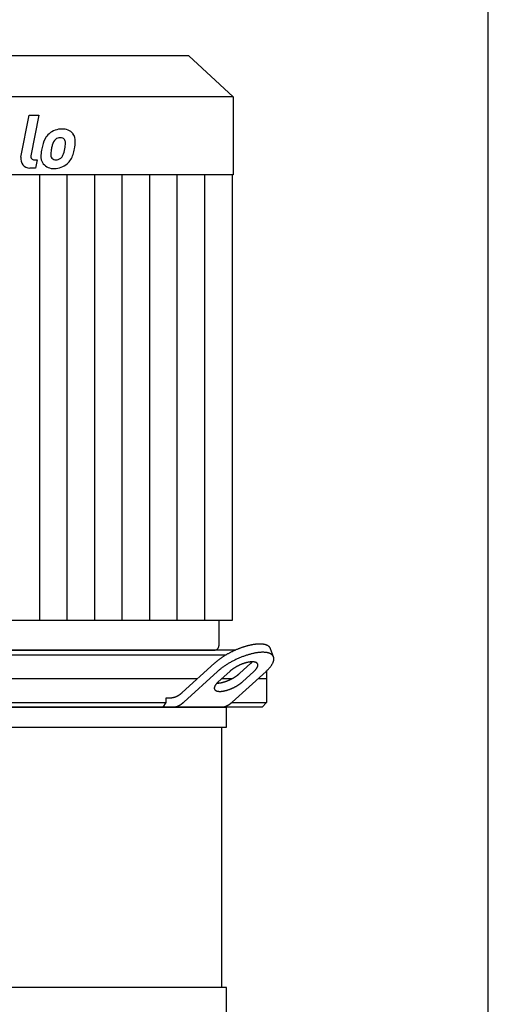
# Model space of a CAD drawing. Extents: x -560 to 690, y 0 to 1900.
# Drawn here: x 4 to 250, y 553 to 1070 of the extents above; entities that cross this region are included whole.
import ezdxf

# ---------------------------------------------------------------- set-up
doc = ezdxf.new("R2010")
doc.units = 0
doc.layers.get('0').update_dxf_attribs({"color": 124})
doc.layers.add('CP_DETAL', color=33, linetype='Continuous')

msp = doc.modelspace()

# ---------------------------------------------------------------- linework, layer by layer
at = {"extrusion": (0, 1, 0)}
for p, q in [((250, 0), (250, 1900)), ((92.8, 1051), (-92.8, 1051)), ((92.8, 1051), (116, 1029.46)), ((116, 1029.46), (-116, 1029.46)), ((116, 1029.46), (116, 988.6)), ((116, 988.6), (-116, 988.6)), ((115.5, 988.6), (115.5, 754.6)), ((115.5, 754.6), (-133.33, 754.6)), ((108.5, 754.6), (108.5, 741.32)), ((137.22, 735.43), (135.63, 739.76)), ((117.16, 739), (-117.16, 739)), ((-112.25, 736.5), (112.25, 736.5)), ((-106, 739), (106, 739)), ((89.19, 716.68), (106.27, 732.2)), ((119.27, 726.68), (125.34, 732.2)), ((97.25, 724), (-97.25, 724)), ((107.86, 727.87), (90.04, 711.68)), ((108.14, 722.35), (114.22, 727.87)), ((115.33, 724), (109.96, 724)), ((115.47, 711.68), (133.29, 727.87)), ((126.93, 727.87), (120.86, 722.35)), ((133.5, 724), (129.03, 724)), ((133.5, 728.06), (133.5, 711.5)), ((80.83, 714), (82.83, 714)), ((80.83, 711.5), (80.83, 714)), ((131.25, 709), (-131.25, 709)), ((-80.83, 711.5), (80.83, 711.5)), ((112.5, 698.49), (112.5, 709)), ((115.26, 711.5), (133.5, 711.5)), ((131.25, 709), (133.5, 711.5)), ((110, 561.82), (110, 698.49)), ((112.5, 561.82), (-112.5, 561.82)), ((112.5, 544.3), (112.5, 561.82))]:
    msp.add_line(p, q, dxfattribs=at)
for p, q in [((-112.5, 709), (112.5, 709)), ((79.22, 709), (80.83, 711.5)), ((-112.5, 698.49), (112.5, 698.49))]:
    msp.add_line(p, q)
for points in [[(135.63, 739.76, 0), (135.59, 739.87, 0), (135.54, 739.99, 0), (135.48, 740.1, 0), (135.42, 740.2, 0), (135.35, 740.31, 0), (135.28, 740.41, 0), (135.2, 740.51, 0), (135.12, 740.61, 0), (135.03, 740.71, 0), (134.94, 740.8, 0), (134.84, 740.89, 0), (134.74, 740.98, 0), (134.63, 741.06, 0), (134.52, 741.14, 0), (134.4, 741.22, 0), (134.28, 741.29, 0), (134.15, 741.37, 0), (134.02, 741.44, 0), (133.89, 741.5, 0), (133.74, 741.57, 0), (133.6, 741.63, 0), (133.45, 741.69, 0), (133.29, 741.74, 0), (133.13, 741.79, 0), (132.97, 741.84, 0), (132.8, 741.89, 0), (132.62, 741.93, 0), (132.45, 741.97, 0), (132.26, 742.01, 0), (132.08, 742.04, 0), (131.89, 742.07, 0), (131.69, 742.1, 0), (131.49, 742.12, 0), (131.29, 742.14, 0), (131.08, 742.16, 0), (130.87, 742.17, 0), (130.66, 742.18, 0), (130.44, 742.19, 0), (130.22, 742.2, 0), (129.99, 742.2, 0), (129.77, 742.2, 0), (129.53, 742.19, 0), (129.3, 742.18, 0), (129.06, 742.17, 0), (128.82, 742.16, 0), (128.57, 742.14, 0), (128.32, 742.12, 0), (128.07, 742.1, 0), (127.82, 742.07, 0), (127.56, 742.04, 0), (127.3, 742.01, 0), (127.04, 741.97, 0), (126.78, 741.93, 0), (126.51, 741.89, 0), (126.24, 741.84, 0), (125.97, 741.79, 0), (125.69, 741.74, 0), (125.42, 741.69, 0), (125.14, 741.63, 0), (124.86, 741.57, 0), (124.57, 741.5, 0), (124.29, 741.44, 0), (124.01, 741.37, 0), (123.72, 741.29, 0), (123.43, 741.22, 0), (123.14, 741.14, 0), (122.85, 741.06, 0), (122.55, 740.97, 0), (122.26, 740.89, 0), (121.97, 740.8, 0), (121.67, 740.7, 0), (121.37, 740.61, 0), (121.08, 740.51, 0), (120.78, 740.41, 0), (120.48, 740.31, 0), (120.18, 740.2, 0), (119.88, 740.09, 0), (119.58, 739.98, 0), (119.28, 739.87, 0), (118.98, 739.75, 0), (118.68, 739.64, 0), (118.38, 739.52, 0), (118.08, 739.39, 0), (117.78, 739.27, 0), (117.48, 739.14, 0), (117.18, 739.01, 0), (116.88, 738.88, 0), (116.59, 738.75, 0), (116.29, 738.61, 0), (115.99, 738.47, 0), (115.7, 738.33, 0), (115.41, 738.19, 0), (115.11, 738.05, 0), (114.82, 737.9, 0), (114.53, 737.75, 0), (114.24, 737.6, 0), (113.96, 737.45, 0), (113.67, 737.3, 0), (113.39, 737.15, 0), (113.1, 736.99, 0), (112.82, 736.83, 0), (112.55, 736.67, 0), (112.27, 736.51, 0), (112, 736.35, 0), (111.72, 736.19, 0), (111.45, 736.02, 0), (111.19, 735.86, 0), (110.92, 735.69, 0), (110.66, 735.52, 0), (110.4, 735.36, 0), (110.14, 735.19, 0), (109.89, 735.01, 0), (109.64, 734.84, 0), (109.39, 734.67, 0), (109.15, 734.5, 0), (108.9, 734.32, 0), (108.67, 734.15, 0), (108.43, 733.97, 0), (108.2, 733.8, 0), (107.97, 733.62, 0), (107.74, 733.44, 0), (107.52, 733.27, 0), (107.31, 733.09, 0), (107.09, 732.91, 0), (106.88, 732.73, 0), (106.67, 732.55, 0), (106.47, 732.38, 0), (106.27, 732.2, 0)], [(133.29, 727.87, 0), (133.56, 728.11, 0), (133.81, 728.36, 0), (134.06, 728.6, 0), (134.31, 728.85, 0), (134.54, 729.09, 0), (134.77, 729.33, 0), (134.98, 729.58, 0), (135.19, 729.82, 0), (135.39, 730.06, 0), (135.58, 730.3, 0), (135.77, 730.53, 0), (135.94, 730.77, 0), (136.1, 731, 0), (136.26, 731.24, 0), (136.4, 731.47, 0), (136.53, 731.69, 0), (136.66, 731.92, 0), (136.78, 732.14, 0), (136.88, 732.36, 0), (136.98, 732.58, 0), (137.06, 732.8, 0), (137.14, 733.01, 0), (137.21, 733.22, 0), (137.26, 733.42, 0), (137.31, 733.63, 0), (137.35, 733.82, 0), (137.37, 734.02, 0), (137.39, 734.21, 0), (137.39, 734.4, 0), (137.39, 734.58, 0), (137.38, 734.76, 0), (137.35, 734.94, 0), (137.32, 735.11, 0), (137.27, 735.28, 0), (137.22, 735.44, 0), (137.15, 735.6, 0), (137.08, 735.75, 0), (136.99, 735.9, 0), (136.9, 736.04, 0), (136.79, 736.18, 0), (136.68, 736.32, 0), (136.56, 736.44, 0), (136.42, 736.57, 0), (136.28, 736.69, 0), (136.13, 736.8, 0), (135.97, 736.91, 0), (135.79, 737.01, 0), (135.61, 737.11, 0), (135.42, 737.2, 0), (135.23, 737.28, 0), (135.02, 737.36, 0), (134.8, 737.44, 0), (134.58, 737.51, 0), (134.35, 737.57, 0), (134.1, 737.62, 0), (133.86, 737.68, 0), (133.6, 737.72, 0), (133.33, 737.76, 0), (133.06, 737.79, 0), (132.78, 737.82, 0), (132.49, 737.84, 0), (132.2, 737.86, 0), (131.89, 737.86, 0), (131.59, 737.87, 0), (131.27, 737.86, 0), (130.95, 737.86, 0), (130.62, 737.84, 0), (130.29, 737.82, 0), (129.95, 737.79, 0), (129.6, 737.76, 0), (129.25, 737.72, 0), (128.89, 737.68, 0), (128.53, 737.62, 0), (128.17, 737.57, 0), (127.8, 737.51, 0), (127.42, 737.44, 0), (127.04, 737.36, 0), (126.66, 737.28, 0), (126.27, 737.2, 0), (125.88, 737.11, 0), (125.49, 737.01, 0), (125.09, 736.91, 0), (124.69, 736.8, 0), (124.29, 736.69, 0), (123.89, 736.57, 0), (123.48, 736.44, 0), (123.08, 736.32, 0), (122.67, 736.18, 0), (122.26, 736.04, 0), (121.85, 735.9, 0), (121.43, 735.75, 0), (121.02, 735.6, 0), (120.61, 735.44, 0), (120.2, 735.28, 0), (119.78, 735.11, 0), (119.37, 734.94, 0), (118.96, 734.76, 0), (118.55, 734.58, 0), (118.14, 734.4, 0), (117.73, 734.21, 0), (117.33, 734.02, 0), (116.92, 733.82, 0), (116.52, 733.63, 0), (116.12, 733.42, 0), (115.73, 733.22, 0), (115.33, 733.01, 0), (114.94, 732.8, 0), (114.55, 732.58, 0), (114.17, 732.36, 0), (113.79, 732.14, 0), (113.41, 731.92, 0), (113.04, 731.69, 0), (112.68, 731.47, 0), (112.31, 731.24, 0), (111.96, 731, 0), (111.61, 730.77, 0), (111.26, 730.53, 0), (110.92, 730.3, 0), (110.58, 730.06, 0), (110.25, 729.82, 0), (109.93, 729.58, 0), (109.62, 729.33, 0), (109.31, 729.09, 0), (109, 728.85, 0), (108.71, 728.6, 0), (108.42, 728.36, 0), (108.14, 728.11, 0), (107.86, 727.87, 0)], [(126.93, 727.87, 0), (127.07, 727.99, 0), (127.2, 728.11, 0), (127.32, 728.24, 0), (127.44, 728.36, 0), (127.56, 728.48, 0), (127.67, 728.6, 0), (127.78, 728.72, 0), (127.88, 728.84, 0), (127.98, 728.96, 0), (128.08, 729.08, 0), (128.17, 729.2, 0), (128.26, 729.32, 0), (128.34, 729.44, 0), (128.42, 729.55, 0), (128.49, 729.67, 0), (128.56, 729.78, 0), (128.62, 729.89, 0), (128.68, 730.01, 0), (128.73, 730.12, 0), (128.78, 730.22, 0), (128.82, 730.33, 0), (128.86, 730.44, 0), (128.89, 730.54, 0), (128.92, 730.65, 0), (128.94, 730.75, 0), (128.96, 730.85, 0), (128.97, 730.94, 0), (128.98, 731.04, 0), (128.99, 731.13, 0), (128.98, 731.23, 0), (128.98, 731.32, 0), (128.96, 731.4, 0), (128.95, 731.49, 0), (128.92, 731.57, 0), (128.9, 731.65, 0), (128.86, 731.73, 0), (128.83, 731.81, 0), (128.78, 731.88, 0), (128.74, 731.96, 0), (128.69, 732.02, 0), (128.63, 732.09, 0), (128.57, 732.16, 0), (128.5, 732.22, 0), (128.43, 732.28, 0), (128.35, 732.33, 0), (128.27, 732.39, 0), (128.19, 732.44, 0), (128.09, 732.49, 0), (128, 732.53, 0), (127.9, 732.58, 0), (127.8, 732.62, 0), (127.69, 732.65, 0), (127.58, 732.69, 0), (127.46, 732.72, 0), (127.34, 732.75, 0), (127.22, 732.77, 0), (127.09, 732.79, 0), (126.95, 732.81, 0), (126.82, 732.83, 0), (126.68, 732.84, 0), (126.53, 732.85, 0), (126.39, 732.86, 0), (126.24, 732.87, 0), (126.08, 732.87, 0), (125.92, 732.87, 0), (125.76, 732.86, 0), (125.6, 732.85, 0), (125.43, 732.84, 0), (125.26, 732.83, 0), (125.09, 732.81, 0), (124.91, 732.79, 0), (124.73, 732.77, 0), (124.55, 732.75, 0), (124.37, 732.72, 0), (124.19, 732.69, 0), (124, 732.65, 0), (123.81, 732.62, 0), (123.62, 732.58, 0), (123.42, 732.53, 0), (123.23, 732.49, 0), (123.03, 732.44, 0), (122.83, 732.39, 0), (122.63, 732.33, 0), (122.43, 732.28, 0), (122.23, 732.22, 0), (122.03, 732.16, 0), (121.83, 732.09, 0), (121.62, 732.02, 0), (121.42, 731.96, 0), (121.21, 731.88, 0), (121, 731.81, 0), (120.8, 731.73, 0), (120.59, 731.65, 0), (120.39, 731.57, 0), (120.18, 731.49, 0), (119.97, 731.4, 0), (119.77, 731.32, 0), (119.56, 731.23, 0), (119.36, 731.13, 0), (119.15, 731.04, 0), (118.95, 730.94, 0), (118.75, 730.85, 0), (118.55, 730.75, 0), (118.35, 730.65, 0), (118.15, 730.54, 0), (117.95, 730.44, 0), (117.76, 730.33, 0), (117.56, 730.22, 0), (117.37, 730.12, 0), (117.18, 730.01, 0), (117, 729.89, 0), (116.81, 729.78, 0), (116.63, 729.67, 0), (116.45, 729.55, 0), (116.27, 729.44, 0), (116.09, 729.32, 0), (115.92, 729.2, 0), (115.75, 729.08, 0), (115.58, 728.96, 0), (115.42, 728.84, 0), (115.25, 728.72, 0), (115.1, 728.6, 0), (114.94, 728.48, 0), (114.79, 728.36, 0), (114.64, 728.24, 0), (114.5, 728.11, 0), (114.36, 727.99, 0), (114.22, 727.87, 0)], [(125.34, 732.2, 0), (125.35, 732.2, 0), (125.36, 732.21, 0), (125.36, 732.21, 0), (125.37, 732.22, 0), (125.37, 732.22, 0), (125.38, 732.23, 0), (125.38, 732.23, 0), (125.39, 732.24, 0), (125.39, 732.24, 0), (125.4, 732.25, 0), (125.41, 732.26, 0), (125.41, 732.26, 0), (125.42, 732.27, 0), (125.42, 732.27, 0), (125.43, 732.28, 0), (125.44, 732.28, 0), (125.44, 732.29, 0), (125.45, 732.29, 0), (125.45, 732.3, 0), (125.46, 732.3, 0), (125.46, 732.31, 0), (125.47, 732.31, 0), (125.47, 732.32, 0), (125.48, 732.32, 0), (125.49, 732.33, 0), (125.49, 732.33, 0), (125.5, 732.34, 0), (125.5, 732.34, 0), (125.51, 732.35, 0), (125.51, 732.36, 0), (125.52, 732.36, 0), (125.53, 732.37, 0), (125.53, 732.37, 0), (125.54, 732.38, 0), (125.54, 732.38, 0), (125.55, 732.39, 0), (125.55, 732.39, 0), (125.56, 732.4, 0), (125.56, 732.4, 0), (125.57, 732.41, 0), (125.57, 732.41, 0), (125.58, 732.42, 0), (125.59, 732.42, 0), (125.59, 732.43, 0), (125.6, 732.43, 0), (125.6, 732.44, 0), (125.61, 732.44, 0), (125.61, 732.45, 0), (125.62, 732.45, 0), (125.62, 732.46, 0), (125.63, 732.47, 0), (125.63, 732.47, 0), (125.64, 732.48, 0), (125.64, 732.48, 0), (125.65, 732.49, 0), (125.66, 732.49, 0), (125.66, 732.5, 0), (125.67, 732.5, 0), (125.67, 732.51, 0), (125.68, 732.51, 0), (125.68, 732.52, 0), (125.69, 732.52, 0), (125.69, 732.53, 0), (125.7, 732.53, 0), (125.7, 732.54, 0), (125.71, 732.54, 0), (125.71, 732.55, 0), (125.72, 732.55, 0), (125.72, 732.56, 0), (125.73, 732.56, 0), (125.74, 732.57, 0), (125.74, 732.58, 0), (125.75, 732.58, 0), (125.75, 732.59, 0), (125.76, 732.59, 0), (125.76, 732.6, 0), (125.77, 732.6, 0), (125.77, 732.61, 0), (125.78, 732.61, 0), (125.78, 732.62, 0), (125.79, 732.62, 0), (125.79, 732.63, 0), (125.8, 732.63, 0), (125.8, 732.64, 0), (125.81, 732.64, 0), (125.81, 732.65, 0), (125.82, 732.65, 0), (125.82, 732.66, 0), (125.83, 732.66, 0), (125.83, 732.67, 0), (125.84, 732.67, 0), (125.84, 732.68, 0), (125.85, 732.68, 0), (125.85, 732.69, 0), (125.86, 732.7, 0), (125.86, 732.7, 0), (125.87, 732.71, 0), (125.87, 732.71, 0), (125.88, 732.72, 0), (125.89, 732.72, 0), (125.89, 732.73, 0), (125.9, 732.73, 0), (125.9, 732.74, 0), (125.91, 732.74, 0), (125.91, 732.75, 0), (125.92, 732.75, 0), (125.92, 732.76, 0), (125.93, 732.76, 0), (125.93, 732.77, 0), (125.94, 732.77, 0), (125.94, 732.78, 0), (125.94, 732.78, 0), (125.95, 732.79, 0), (125.95, 732.79, 0), (125.96, 732.8, 0), (125.96, 732.8, 0), (125.97, 732.81, 0), (125.97, 732.82, 0), (125.98, 732.82, 0), (125.98, 732.83, 0), (125.99, 732.83, 0), (125.99, 732.84, 0), (126, 732.84, 0), (126, 732.85, 0), (126.01, 732.85, 0), (126.01, 732.86, 0), (126.02, 732.86, 0), (126.02, 732.87, 0)], [(107.46, 721.68, 0), (107.54, 721.68, 0), (107.62, 721.68, 0), (107.7, 721.68, 0), (107.78, 721.69, 0), (107.86, 721.69, 0), (107.95, 721.7, 0), (108.03, 721.7, 0), (108.11, 721.71, 0), (108.2, 721.71, 0), (108.28, 721.72, 0), (108.37, 721.73, 0), (108.46, 721.74, 0), (108.54, 721.75, 0), (108.63, 721.76, 0), (108.72, 721.77, 0), (108.81, 721.78, 0), (108.9, 721.8, 0), (108.99, 721.81, 0), (109.08, 721.82, 0), (109.17, 721.84, 0), (109.27, 721.85, 0), (109.36, 721.87, 0), (109.45, 721.89, 0), (109.54, 721.91, 0), (109.64, 721.92, 0), (109.73, 721.94, 0), (109.83, 721.96, 0), (109.92, 721.98, 0), (110.02, 722.01, 0), (110.12, 722.03, 0), (110.21, 722.05, 0), (110.31, 722.07, 0), (110.41, 722.1, 0), (110.51, 722.12, 0), (110.61, 722.15, 0), (110.7, 722.17, 0), (110.8, 722.2, 0), (110.9, 722.23, 0), (111, 722.26, 0), (111.1, 722.28, 0), (111.2, 722.31, 0), (111.3, 722.34, 0), (111.4, 722.37, 0), (111.51, 722.41, 0), (111.61, 722.44, 0), (111.71, 722.47, 0), (111.81, 722.5, 0), (111.91, 722.54, 0), (112.01, 722.57, 0), (112.12, 722.61, 0), (112.22, 722.64, 0), (112.32, 722.68, 0), (112.42, 722.72, 0), (112.53, 722.75, 0), (112.63, 722.79, 0), (112.73, 722.83, 0), (112.83, 722.87, 0), (112.94, 722.91, 0), (113.04, 722.95, 0), (113.14, 722.99, 0), (113.24, 723.03, 0), (113.35, 723.07, 0), (113.45, 723.12, 0), (113.55, 723.16, 0), (113.65, 723.2, 0), (113.76, 723.25, 0), (113.86, 723.29, 0), (113.96, 723.34, 0), (114.06, 723.38, 0), (114.16, 723.43, 0), (114.26, 723.48, 0), (114.37, 723.52, 0), (114.47, 723.57, 0), (114.57, 723.62, 0), (114.67, 723.67, 0), (114.77, 723.72, 0), (114.87, 723.77, 0), (114.97, 723.81, 0), (115.07, 723.87, 0), (115.17, 723.92, 0), (115.26, 723.97, 0), (115.36, 724.02, 0), (115.46, 724.07, 0), (115.56, 724.12, 0), (115.66, 724.17, 0), (115.75, 724.23, 0), (115.85, 724.28, 0), (115.94, 724.33, 0), (116.04, 724.39, 0), (116.13, 724.44, 0), (116.23, 724.5, 0), (116.32, 724.55, 0), (116.42, 724.61, 0), (116.51, 724.66, 0), (116.6, 724.72, 0), (116.69, 724.78, 0), (116.79, 724.83, 0), (116.88, 724.89, 0), (116.97, 724.95, 0), (117.06, 725, 0), (117.14, 725.06, 0), (117.23, 725.12, 0), (117.32, 725.18, 0), (117.41, 725.24, 0), (117.49, 725.29, 0), (117.58, 725.35, 0), (117.67, 725.41, 0), (117.75, 725.47, 0), (117.83, 725.53, 0), (117.92, 725.59, 0), (118, 725.65, 0), (118.08, 725.71, 0), (118.16, 725.77, 0), (118.24, 725.83, 0), (118.32, 725.89, 0), (118.4, 725.95, 0), (118.47, 726.01, 0), (118.55, 726.07, 0), (118.63, 726.13, 0), (118.7, 726.19, 0), (118.77, 726.25, 0), (118.85, 726.31, 0), (118.92, 726.37, 0), (118.99, 726.44, 0), (119.06, 726.5, 0), (119.13, 726.56, 0), (119.2, 726.62, 0), (119.27, 726.68, 0)], [(108.14, 722.35, 0), (108.01, 722.23, 0), (107.88, 722.1, 0), (107.76, 721.98, 0), (107.63, 721.86, 0), (107.52, 721.74, 0), (107.4, 721.62, 0), (107.3, 721.49, 0), (107.19, 721.37, 0), (107.09, 721.25, 0), (107, 721.13, 0), (106.91, 721.02, 0), (106.82, 720.9, 0), (106.74, 720.78, 0), (106.66, 720.66, 0), (106.59, 720.55, 0), (106.52, 720.44, 0), (106.46, 720.32, 0), (106.4, 720.21, 0), (106.35, 720.1, 0), (106.3, 719.99, 0), (106.26, 719.88, 0), (106.22, 719.78, 0), (106.18, 719.67, 0), (106.16, 719.57, 0), (106.13, 719.47, 0), (106.11, 719.37, 0), (106.1, 719.27, 0), (106.09, 719.18, 0), (106.09, 719.08, 0), (106.09, 718.99, 0), (106.1, 718.9, 0), (106.11, 718.81, 0), (106.13, 718.73, 0), (106.15, 718.64, 0), (106.18, 718.56, 0), (106.21, 718.48, 0), (106.25, 718.41, 0), (106.29, 718.33, 0), (106.34, 718.26, 0), (106.39, 718.19, 0), (106.45, 718.13, 0), (106.51, 718.06, 0), (106.58, 718, 0), (106.65, 717.94, 0), (106.72, 717.88, 0), (106.81, 717.83, 0), (106.89, 717.78, 0), (106.98, 717.73, 0), (107.08, 717.68, 0), (107.17, 717.64, 0), (107.28, 717.6, 0), (107.39, 717.56, 0), (107.5, 717.53, 0), (107.62, 717.5, 0), (107.74, 717.47, 0), (107.86, 717.45, 0), (107.99, 717.42, 0), (108.12, 717.4, 0), (108.26, 717.39, 0), (108.4, 717.37, 0), (108.54, 717.36, 0), (108.69, 717.36, 0), (108.84, 717.35, 0), (109, 717.35, 0), (109.15, 717.35, 0), (109.31, 717.36, 0), (109.48, 717.36, 0), (109.64, 717.37, 0), (109.81, 717.39, 0), (109.99, 717.4, 0), (110.16, 717.42, 0), (110.34, 717.45, 0), (110.52, 717.47, 0), (110.7, 717.5, 0), (110.89, 717.53, 0), (111.08, 717.56, 0), (111.27, 717.6, 0), (111.46, 717.64, 0), (111.65, 717.68, 0), (111.85, 717.73, 0), (112.04, 717.78, 0), (112.24, 717.83, 0), (112.44, 717.88, 0), (112.64, 717.94, 0), (112.84, 718, 0), (113.05, 718.06, 0), (113.25, 718.13, 0), (113.45, 718.19, 0), (113.66, 718.26, 0), (113.87, 718.33, 0), (114.07, 718.41, 0), (114.28, 718.48, 0), (114.48, 718.56, 0), (114.69, 718.64, 0), (114.9, 718.73, 0), (115.1, 718.81, 0), (115.31, 718.9, 0), (115.51, 718.99, 0), (115.72, 719.08, 0), (115.92, 719.18, 0), (116.12, 719.27, 0), (116.33, 719.37, 0), (116.53, 719.47, 0), (116.73, 719.57, 0), (116.93, 719.67, 0), (117.12, 719.78, 0), (117.32, 719.88, 0), (117.51, 719.99, 0), (117.7, 720.1, 0), (117.89, 720.21, 0), (118.08, 720.32, 0), (118.27, 720.44, 0), (118.45, 720.55, 0), (118.63, 720.66, 0), (118.81, 720.78, 0), (118.98, 720.9, 0), (119.16, 721.02, 0), (119.33, 721.13, 0), (119.5, 721.25, 0), (119.66, 721.37, 0), (119.82, 721.49, 0), (119.98, 721.62, 0), (120.14, 721.74, 0), (120.29, 721.86, 0), (120.43, 721.98, 0), (120.58, 722.1, 0), (120.72, 722.23, 0), (120.86, 722.35, 0)], [(82.83, 714, 0), (82.88, 714, 0), (82.93, 714, 0), (82.99, 714, 0), (83.04, 714, 0), (83.09, 714, 0), (83.14, 714.01, 0), (83.19, 714.01, 0), (83.25, 714.01, 0), (83.3, 714.01, 0), (83.35, 714.02, 0), (83.4, 714.02, 0), (83.45, 714.02, 0), (83.51, 714.03, 0), (83.56, 714.03, 0), (83.61, 714.04, 0), (83.66, 714.04, 0), (83.71, 714.05, 0), (83.77, 714.05, 0), (83.82, 714.06, 0), (83.87, 714.07, 0), (83.92, 714.07, 0), (83.97, 714.08, 0), (84.02, 714.09, 0), (84.08, 714.1, 0), (84.13, 714.1, 0), (84.18, 714.11, 0), (84.23, 714.12, 0), (84.28, 714.13, 0), (84.33, 714.14, 0), (84.39, 714.15, 0), (84.44, 714.16, 0), (84.49, 714.17, 0), (84.54, 714.18, 0), (84.59, 714.19, 0), (84.64, 714.2, 0), (84.7, 714.22, 0), (84.75, 714.23, 0), (84.8, 714.24, 0), (84.85, 714.25, 0), (84.9, 714.27, 0), (84.95, 714.28, 0), (85, 714.29, 0), (85.05, 714.31, 0), (85.11, 714.32, 0), (85.16, 714.34, 0), (85.21, 714.35, 0), (85.26, 714.37, 0), (85.31, 714.38, 0), (85.36, 714.4, 0), (85.41, 714.42, 0), (85.46, 714.43, 0), (85.51, 714.45, 0), (85.56, 714.47, 0), (85.62, 714.49, 0), (85.67, 714.5, 0), (85.72, 714.52, 0), (85.77, 714.54, 0), (85.82, 714.56, 0), (85.87, 714.58, 0), (85.92, 714.6, 0), (85.97, 714.62, 0), (86.02, 714.64, 0), (86.07, 714.66, 0), (86.12, 714.68, 0), (86.17, 714.7, 0), (86.22, 714.72, 0), (86.27, 714.75, 0), (86.32, 714.77, 0), (86.37, 714.79, 0), (86.42, 714.81, 0), (86.47, 714.84, 0), (86.52, 714.86, 0), (86.57, 714.89, 0), (86.62, 714.91, 0), (86.67, 714.93, 0), (86.72, 714.96, 0), (86.77, 714.98, 0), (86.82, 715.01, 0), (86.87, 715.04, 0), (86.92, 715.06, 0), (86.97, 715.09, 0), (87.02, 715.11, 0), (87.06, 715.14, 0), (87.11, 715.17, 0), (87.16, 715.2, 0), (87.21, 715.22, 0), (87.26, 715.25, 0), (87.31, 715.28, 0), (87.36, 715.31, 0), (87.41, 715.34, 0), (87.45, 715.37, 0), (87.5, 715.4, 0), (87.55, 715.43, 0), (87.6, 715.46, 0), (87.65, 715.49, 0), (87.7, 715.52, 0), (87.74, 715.55, 0), (87.79, 715.59, 0), (87.84, 715.62, 0), (87.89, 715.65, 0), (87.93, 715.68, 0), (87.98, 715.72, 0), (88.03, 715.75, 0), (88.08, 715.78, 0), (88.12, 715.82, 0), (88.17, 715.85, 0), (88.22, 715.89, 0), (88.27, 715.92, 0), (88.31, 715.96, 0), (88.36, 715.99, 0), (88.41, 716.03, 0), (88.45, 716.06, 0), (88.5, 716.1, 0), (88.55, 716.14, 0), (88.59, 716.17, 0), (88.64, 716.21, 0), (88.69, 716.25, 0), (88.73, 716.29, 0), (88.78, 716.32, 0), (88.82, 716.36, 0), (88.87, 716.4, 0), (88.91, 716.44, 0), (88.96, 716.48, 0), (89.01, 716.52, 0), (89.05, 716.56, 0), (89.1, 716.6, 0), (89.14, 716.64, 0), (89.19, 716.68, 0)], [(83.68, 709, 0), (83.73, 709, 0), (83.79, 709, 0), (83.84, 709, 0), (83.89, 709, 0), (83.94, 709, 0), (83.99, 709.01, 0), (84.05, 709.01, 0), (84.1, 709.01, 0), (84.15, 709.01, 0), (84.2, 709.02, 0), (84.25, 709.02, 0), (84.31, 709.02, 0), (84.36, 709.03, 0), (84.41, 709.03, 0), (84.46, 709.04, 0), (84.51, 709.04, 0), (84.57, 709.05, 0), (84.62, 709.05, 0), (84.67, 709.06, 0), (84.72, 709.07, 0), (84.77, 709.07, 0), (84.82, 709.08, 0), (84.88, 709.09, 0), (84.93, 709.1, 0), (84.98, 709.1, 0), (85.03, 709.11, 0), (85.08, 709.12, 0), (85.13, 709.13, 0), (85.19, 709.14, 0), (85.24, 709.15, 0), (85.29, 709.16, 0), (85.34, 709.17, 0), (85.39, 709.18, 0), (85.44, 709.19, 0), (85.5, 709.2, 0), (85.55, 709.22, 0), (85.6, 709.23, 0), (85.65, 709.24, 0), (85.7, 709.25, 0), (85.75, 709.27, 0), (85.8, 709.28, 0), (85.86, 709.29, 0), (85.91, 709.31, 0), (85.96, 709.32, 0), (86.01, 709.34, 0), (86.06, 709.35, 0), (86.11, 709.37, 0), (86.16, 709.38, 0), (86.21, 709.4, 0), (86.26, 709.42, 0), (86.31, 709.43, 0), (86.37, 709.45, 0), (86.42, 709.47, 0), (86.47, 709.49, 0), (86.52, 709.5, 0), (86.57, 709.52, 0), (86.62, 709.54, 0), (86.67, 709.56, 0), (86.72, 709.58, 0), (86.77, 709.6, 0), (86.82, 709.62, 0), (86.87, 709.64, 0), (86.92, 709.66, 0), (86.97, 709.68, 0), (87.02, 709.7, 0), (87.07, 709.72, 0), (87.12, 709.75, 0), (87.17, 709.77, 0), (87.22, 709.79, 0), (87.27, 709.81, 0), (87.32, 709.84, 0), (87.37, 709.86, 0), (87.42, 709.89, 0), (87.47, 709.91, 0), (87.52, 709.93, 0), (87.57, 709.96, 0), (87.62, 709.98, 0), (87.67, 710.01, 0), (87.72, 710.04, 0), (87.77, 710.06, 0), (87.82, 710.09, 0), (87.87, 710.11, 0), (87.92, 710.14, 0), (87.96, 710.17, 0), (88.01, 710.2, 0), (88.06, 710.22, 0), (88.11, 710.25, 0), (88.16, 710.28, 0), (88.21, 710.31, 0), (88.26, 710.34, 0), (88.31, 710.37, 0), (88.35, 710.4, 0), (88.4, 710.43, 0), (88.45, 710.46, 0), (88.5, 710.49, 0), (88.55, 710.52, 0), (88.6, 710.55, 0), (88.64, 710.59, 0), (88.69, 710.62, 0), (88.74, 710.65, 0), (88.79, 710.68, 0), (88.83, 710.72, 0), (88.88, 710.75, 0), (88.93, 710.78, 0), (88.98, 710.82, 0), (89.02, 710.85, 0), (89.07, 710.89, 0), (89.12, 710.92, 0), (89.16, 710.96, 0), (89.21, 710.99, 0), (89.26, 711.03, 0), (89.3, 711.06, 0), (89.35, 711.1, 0), (89.4, 711.14, 0), (89.44, 711.17, 0), (89.49, 711.21, 0), (89.54, 711.25, 0), (89.58, 711.29, 0), (89.63, 711.32, 0), (89.67, 711.36, 0), (89.72, 711.4, 0), (89.77, 711.44, 0), (89.81, 711.48, 0), (89.86, 711.52, 0), (89.9, 711.56, 0), (89.95, 711.6, 0), (89.99, 711.64, 0), (90.04, 711.68, 0)], [(109.11, 709, 0), (109.16, 709, 0), (109.21, 709, 0), (109.27, 709, 0), (109.32, 709, 0), (109.37, 709, 0), (109.42, 709.01, 0), (109.47, 709.01, 0), (109.52, 709.01, 0), (109.58, 709.01, 0), (109.63, 709.02, 0), (109.68, 709.02, 0), (109.73, 709.02, 0), (109.78, 709.03, 0), (109.84, 709.03, 0), (109.89, 709.04, 0), (109.94, 709.04, 0), (109.99, 709.05, 0), (110.04, 709.05, 0), (110.1, 709.06, 0), (110.15, 709.07, 0), (110.2, 709.07, 0), (110.25, 709.08, 0), (110.3, 709.09, 0), (110.36, 709.1, 0), (110.41, 709.1, 0), (110.46, 709.11, 0), (110.51, 709.12, 0), (110.56, 709.13, 0), (110.61, 709.14, 0), (110.67, 709.15, 0), (110.72, 709.16, 0), (110.77, 709.17, 0), (110.82, 709.18, 0), (110.87, 709.19, 0), (110.92, 709.2, 0), (110.97, 709.22, 0), (111.03, 709.23, 0), (111.08, 709.24, 0), (111.13, 709.25, 0), (111.18, 709.27, 0), (111.23, 709.28, 0), (111.28, 709.29, 0), (111.33, 709.31, 0), (111.38, 709.32, 0), (111.44, 709.34, 0), (111.49, 709.35, 0), (111.54, 709.37, 0), (111.59, 709.38, 0), (111.64, 709.4, 0), (111.69, 709.42, 0), (111.74, 709.43, 0), (111.79, 709.45, 0), (111.84, 709.47, 0), (111.89, 709.49, 0), (111.95, 709.5, 0), (112, 709.52, 0), (112.05, 709.54, 0), (112.1, 709.56, 0), (112.15, 709.58, 0), (112.2, 709.6, 0), (112.25, 709.62, 0), (112.3, 709.64, 0), (112.35, 709.66, 0), (112.4, 709.68, 0), (112.45, 709.7, 0), (112.5, 709.72, 0), (112.55, 709.75, 0), (112.6, 709.77, 0), (112.65, 709.79, 0), (112.7, 709.81, 0), (112.75, 709.84, 0), (112.8, 709.86, 0), (112.85, 709.89, 0), (112.9, 709.91, 0), (112.95, 709.93, 0), (113, 709.96, 0), (113.05, 709.98, 0), (113.1, 710.01, 0), (113.15, 710.04, 0), (113.2, 710.06, 0), (113.24, 710.09, 0), (113.29, 710.11, 0), (113.34, 710.14, 0), (113.39, 710.17, 0), (113.44, 710.2, 0), (113.49, 710.22, 0), (113.54, 710.25, 0), (113.59, 710.28, 0), (113.64, 710.31, 0), (113.68, 710.34, 0), (113.73, 710.37, 0), (113.78, 710.4, 0), (113.83, 710.43, 0), (113.88, 710.46, 0), (113.93, 710.49, 0), (113.97, 710.52, 0), (114.02, 710.55, 0), (114.07, 710.59, 0), (114.12, 710.62, 0), (114.17, 710.65, 0), (114.21, 710.68, 0), (114.26, 710.72, 0), (114.31, 710.75, 0), (114.36, 710.78, 0), (114.4, 710.82, 0), (114.45, 710.85, 0), (114.5, 710.89, 0), (114.54, 710.92, 0), (114.59, 710.96, 0), (114.64, 710.99, 0), (114.69, 711.03, 0), (114.73, 711.06, 0), (114.78, 711.1, 0), (114.83, 711.14, 0), (114.87, 711.17, 0), (114.92, 711.21, 0), (114.96, 711.25, 0), (115.01, 711.29, 0), (115.06, 711.32, 0), (115.1, 711.36, 0), (115.15, 711.4, 0), (115.19, 711.44, 0), (115.24, 711.48, 0), (115.28, 711.52, 0), (115.33, 711.56, 0), (115.38, 711.6, 0), (115.42, 711.64, 0), (115.47, 711.68, 0)]]:
    msp.add_polyline3d(points)
msp.add_ellipse((106, 741.32), major_axis=(-2.5, 0), ratio=0.928571, start_param=1.570796, end_param=3.141593)
at = {"layer": 'CP_DETAL'}
for p, q in [((4.55, 997.83), (8.82, 1019.79)), ((8.82, 1019.79), (13.87, 1019.79)), ((13.87, 1019.79), (9.74, 998.53)), ((11.51, 996.39), (13.05, 996.39)), ((13.05, 996.39), (12.22, 992.11)), ((12.22, 992.11), (9.26, 992.11)), ((14.44, 754.6), (14.44, 988.6)), ((28.88, 754.6), (28.88, 988.6)), ((43.31, 754.6), (43.31, 988.6)), ((57.75, 754.6), (57.75, 988.6)), ((72.19, 754.6), (72.19, 988.6)), ((86.62, 754.6), (86.62, 988.6)), ((101.06, 754.6), (101.06, 988.6))]:
    msp.add_line(p, q, dxfattribs=at)
for centre, radius, start, end in [((25.48, 1002.93), 9.44, 130.4936, 150.8647), ((25.97, 1002.55), 10.05, 89.3287, 131.1984), ((25.12, 1004.33), 3.72, 88.6944, 130.5967), ((25.28, 1004.66), 3.39, 69.364, 91.2833), ((26.55, 1005.64), 6.97, 39.8625, 93.7877), ((26.99, 1006.42), 6.13, 357.2175, 36.9176), ((33.05, 999.51), 17.74, 153.1115, 171.0742), ((47.61, 997.1), 27.51, 165.0104, 169.1866), ((26.36, 1003.13), 5.44, 132.3225, 168.5446), ((25.66, 1005.75), 2.23, 38.8919, 68.6227), ((24.95, 1005.38), 3.02, 358.4755, 35.933), ((8.7, 1005.81), 19.28, 349.3761, 358.4794), ((12.75, 1006.57), 20.37, 347.7846, 358.7587), ((9.26, 996.91), 4.8, 169.0042, 270), ((11.51, 998.19), 1.8, 169.0041, 270), ((21.33, 998.14), 6.29, 173.443, 216.7902), ((39.07, 997.4), 24.04, 168.3333, 176.5259), ((23.36, 999.17), 3.17, 173.0647, 215.6723), ((37.64, 998.59), 17.45, 167.8511, 176.8316), ((22.48, 1000.76), 4.57, 311.1381, 334.8162), ((12.64, 1004.89), 15.24, 336.5302, 350.0633), ((22.26, 1001.94), 10.03, 311.0023, 344.0583), ((3.44, 1007.85), 29.76, 343.0634, 349.1605), ((21.56, 998.65), 6.79, 219.1176, 274.2411), ((22.74, 998.97), 2.55, 220.254, 274.7357), ((22.12, 1002.2), 10.32, 269.6738, 310.639), ((22.29, 1005.34), 8.93, 274.1845, 282.2301), ((23.08, 1000.16), 3.72, 287.2372, 310.2783)]:
    msp.add_arc(centre, radius, start, end, dxfattribs=at)

doc.saveas('drawing.dxf')
